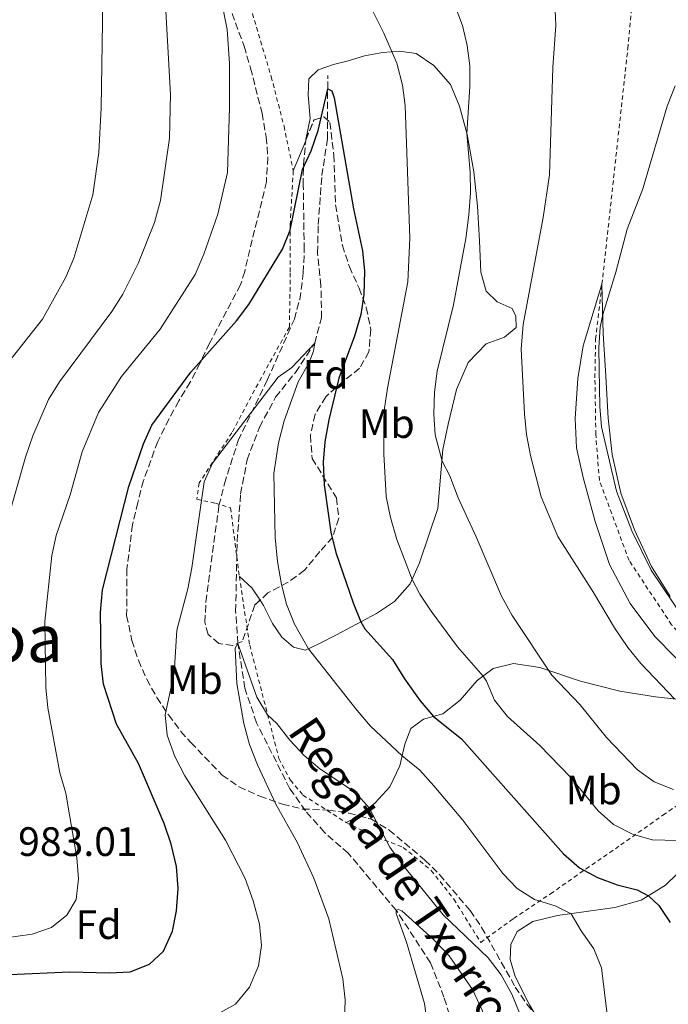
# Model space of a CAD drawing. Units: metres. Extents: x 647985 to 651438, y 4748532 to 4750920.
# Drawn here: x 650247 to 650405, y 4750311 to 4750551 of the extents above; entities that cross this region are included whole.
import ezdxf
from ezdxf.enums import TextEntityAlignment as Align

# ---------------------------------------------------------------- set-up
doc = ezdxf.new("R2010")
doc.units = ezdxf.units.M
doc.header["$MEASUREMENT"] = 0
doc.linetypes.add('DGN Style 2', pattern=[1.7399219301090239, 1.043953158065414, -0.6959687720436097])
doc.linetypes.add('DGN Style 3', pattern=[2.435890702152634, 1.739921930109024, -0.6959687720436097])
for name, color, linetype, lineweight in [('Barranco lineal', 142, 'DGN Style 3', 13), ('Cota de punto acotado terreno', 7, 'Continuous', 0), ('Curva de nivel directora', 30, 'Continuous', 30), ('Curva de nivel intermedia', 30, 'Continuous', 0), ('Etiqueta de uso rústico', 92, 'Continuous', 0), ('Etiqueta de zona arbolada', 92, 'Continuous', 0), ('Línea de cambio de uso (parcela vista)', 92, 'Continuous', 0), ('Tela metálica o alambrada', 7, 'DGN Style 2', 0), ('Texto de arroyo-regatas y barrancos', 142, 'Continuous', 0), ('Texto de Área (paraje) menor', 7, 'Continuous', 0), ('Zona arbolada', 92, 'DGN Style 3', 0)]:
    doc.layers.add(name, color=color, linetype=linetype, lineweight=lineweight)
doc.styles.add('Style-Arial', font='arial.ttf')

msp = doc.modelspace()

# ---------------------------------------------------------------- linework, layer by layer
at = {"layer": 'Barranco lineal', "color": 142, "linetype": 'DGN Style 3', "lineweight": 13}
msp.add_polyline3d([(650354.2999999998, 4750298.949999999, 956.7700000000042), (650350.0199999996, 4750312.42, 957.179999999993), (650346.7599999999, 4750320.850000001, 957.8300000000017), (650338.3899999997, 4750333.630000001, 960), (650326.7000000002, 4750347.529999999, 960.7100000000064), (650320.8700000001, 4750352.640000001, 961.5), (650316.2699999996, 4750357.859999999, 962.1499999999943), (650312.4500000002, 4750363.289999999, 962.6900000000023), (650304.3300000001, 4750379.359999999, 964.0899999999965), (650301.4800000006, 4750387.76, 964.3999999999943), (650299.79, 4750398.699999999, 965), (650299.2300000006, 4750406.57, 965.9199999999984), (650299.5899999999, 4750423.51, 966.8099999999978), (650300.4400000004, 4750435.180000001, 967.3899999999995), (650302.0199999996, 4750443.439999999, 967.4900000000052), (650305.0700000003, 4750451.470000001, 967.9600000000064), (650308.9699999997, 4750458.75, 968.8899999999995), (650313.8099999997, 4750464.789999999, 969.6699999999984), (650318.5099999999, 4750471.949999999, 970), (650320.1699999999, 4750478.09, 970.6499999999943), (650320.0199999996, 4750485.930000001, 970.9900000000052), (650319.2199999997, 4750493.869999999, 971.5700000000071), (650319.3700000001, 4750500.82, 972.1100000000006), (650320.25, 4750512.76, 973.029999999999), (650321.6200000001, 4750521.74, 974.0599999999978), (650321.6699999999, 4750533.930000001, 975), (650321.6799999997, 4750537.140000001, 975.5800000000017)], dxfattribs=at)
at = {"layer": 'Curva de nivel directora', "color": 30, "linetype": 'Continuous', "lineweight": 30, "elevation": 975.0000000000002, "flags": 128}
msp.add_lwpolyline([(650244.0900000001, 4750318.020000001), (650258.7599999995, 4750318.61), (650268.4899999994, 4750318.390000002), (650273.4899999994, 4750318.640000002), (650278.2500000002, 4750320.539999999), (650281.5999999986, 4750323.670000001), (650283.8499999995, 4750328.520000001), (650284.8399999996, 4750333.470000003), (650285.2499999986, 4750338.930000001), (650284.769999998, 4750344.350000001), (650283.5099999997, 4750349.76), (650281.8400000001, 4750354.76), (650275.5099999999, 4750369.440000001), (650270.1999999991, 4750379.050000002), (650266.9899999994, 4750388.779999999), (650266.4500000008, 4750393.790000001), (650266.3300000001, 4750400.82), (650266.2999999988, 4750406.230000001), (650266.7900000005, 4750411.76), (650273.2199999989, 4750436.960000001), (650276.7199999992, 4750447.350000001), (650278.8099999991, 4750451.890000002), (650288.2999999997, 4750464.810000001), (650299.4199999997, 4750477.320000002), (650302.4100000004, 4750481.330000003), (650310.6400000004, 4750494.800000001), (650312.52, 4750499.430000001), (650315.5300000008, 4750514.27), (650317.6399999986, 4750518.800000003), (650319.3799999999, 4750523.730000001), (650321.6699999986, 4750533.930000001), (650322.6599999989, 4750533.430000002), (650323.2199999999, 4750531.730000001), (650327.9299999995, 4750504.689999999), (650330.2000000003, 4750494.420000001), (650330.6200000006, 4750489.440000001), (650330.5099999988, 4750483.810000001), (650329.769999999, 4750478.859999999), (650328.1999999998, 4750473.640000001), (650324.3899999988, 4750463.350000001), (650321.9900000005, 4750453.250000001), (650321.0000000005, 4750447.850000001), (650320.5699999989, 4750442.870000001), (650320.8399999995, 4750437.350000001), (650322.4399999998, 4750425.87), (650323.6600000003, 4750420.840000001), (650327.8600000001, 4750408.570000002), (650329.76, 4750403.940000001), (650330.7599999991, 4750402.240000002), (650337.4899999994, 4750394.780000002), (650340.4199999997, 4750390.029999999), (650344.2199999995, 4750384.730000001), (650347.4400000003, 4750380.910000003), (650354.2799999999, 4750375.439999999), (650379.209999999, 4750347.410000001), (650383.0800000003, 4750344), (650387.4700000002, 4750341.61), (650392.2600000001, 4750339.84), (650397.0999999993, 4750338.600000001), (650399.8799999999, 4750337.150000001), (650402.399999999, 4750334.82), (650405.1799999995, 4750330.670000002)], dxfattribs=at)
msp.add_lwpolyline([(650244.0900000001, 4750318.020000001), (650258.7599999995, 4750318.61), (650268.4899999994, 4750318.390000002), (650273.4899999994, 4750318.640000002), (650278.2500000002, 4750320.539999999), (650281.5999999986, 4750323.670000001), (650283.8499999995, 4750328.520000001), (650284.8399999996, 4750333.470000003), (650285.2499999986, 4750338.930000001), (650284.769999998, 4750344.350000001), (650283.5099999997, 4750349.76), (650281.8400000001, 4750354.76), (650275.5099999999, 4750369.440000001), (650270.1999999991, 4750379.050000002), (650266.9899999994, 4750388.779999999), (650266.4500000008, 4750393.790000001), (650266.3300000001, 4750400.82), (650266.2999999988, 4750406.230000001), (650266.7900000005, 4750411.76), (650273.2199999989, 4750436.960000001), (650276.7199999992, 4750447.350000001), (650278.8099999991, 4750451.890000002), (650288.2999999997, 4750464.810000001), (650299.4199999997, 4750477.320000002), (650302.4100000004, 4750481.330000003), (650310.6400000004, 4750494.800000001), (650312.52, 4750499.430000001), (650315.5300000008, 4750514.27), (650317.6399999986, 4750518.800000003), (650319.3799999999, 4750523.730000001), (650321.6699999986, 4750533.930000001), (650322.6599999989, 4750533.430000002), (650323.2199999999, 4750531.730000001), (650327.9299999995, 4750504.689999999), (650330.2000000003, 4750494.420000001), (650330.6200000006, 4750489.440000001), (650330.5099999988, 4750483.810000001), (650329.769999999, 4750478.859999999), (650328.1999999998, 4750473.640000001), (650324.3899999988, 4750463.350000001), (650321.9900000005, 4750453.250000001), (650321.0000000005, 4750447.850000001), (650320.5699999989, 4750442.870000001), (650320.8399999995, 4750437.350000001), (650322.4399999998, 4750425.87), (650323.6600000003, 4750420.840000001), (650327.8600000001, 4750408.570000002), (650329.76, 4750403.940000001), (650330.7599999991, 4750402.240000002), (650337.4899999994, 4750394.780000002), (650340.4199999997, 4750390.029999999), (650344.2199999995, 4750384.730000001), (650347.4400000003, 4750380.910000003), (650354.2799999999, 4750375.439999999), (650379.209999999, 4750347.410000001), (650383.0800000003, 4750344), (650387.4700000002, 4750341.61), (650392.2600000001, 4750339.84), (650397.0999999993, 4750338.600000001), (650399.8799999999, 4750337.150000001), (650402.399999999, 4750334.82), (650405.1799999995, 4750330.670000002)], dxfattribs=at)
at = {"layer": 'Curva de nivel intermedia', "color": 30, "linetype": 'Continuous', "lineweight": 0, "flags": 128}
for points, elevation in [([(650362.3600000001, 4750384.850000001), (650360.3799999999, 4750389.48), (650359.5599999995, 4750390.739999999), (650353.2899999998, 4750397.899999999), (650346.9100000006, 4750406.539999999), (650344.1700000003, 4750410.729999999), (650342.2700000004, 4750414.320000002), (650338.5199999998, 4750424.029999998), (650337.0199999999, 4750429.41), (650335.9300000013, 4750434.529999999), (650335.3500000002, 4750444.909999999), (650335.4800000021, 4750455.52), (650336.230000001, 4750460.909999998), (650341.1900000008, 4750486.850000001), (650341.6800000002, 4750497.480000001), (650340.5800000007, 4750529.869999998), (650339.9300000002, 4750534.819999999), (650338.5100000007, 4750540.15), (650335.3700000005, 4750547.48), (650323.7000000004, 4750570.849999999)], 980), ([(650362.3600000001, 4750384.850000001), (650360.3799999999, 4750389.48), (650359.5599999995, 4750390.739999999), (650353.2899999998, 4750397.899999999), (650346.9100000006, 4750406.539999999), (650344.1700000003, 4750410.729999999), (650342.2700000004, 4750414.320000002), (650338.5199999998, 4750424.029999998), (650337.0199999999, 4750429.41), (650335.9300000013, 4750434.529999999), (650335.3500000002, 4750444.909999999), (650335.4800000021, 4750455.52), (650336.230000001, 4750460.909999998), (650341.1900000008, 4750486.850000001), (650341.6800000002, 4750497.480000001), (650340.5800000007, 4750529.869999998), (650339.9300000002, 4750534.819999999), (650338.5100000007, 4750540.15), (650335.3700000005, 4750547.48), (650323.7000000004, 4750570.849999999)], 980), ([(650405.990000001, 4750363.050000001), (650401.2600000012, 4750364.970000001), (650397.1900000009, 4750367.890000001), (650389.6300000015, 4750375.739999999), (650383.2300000022, 4750383.739999999), (650376.3600000013, 4750390.999999999), (650366.6600000006, 4750405.539999999), (650364.040000001, 4750410.199999999), (650357.9099999999, 4750424.679999999), (650353.4700000008, 4750434.21), (650351.4300000002, 4750439.529999999), (650349.5500000003, 4750443.119999999), (650347.9000000008, 4750449.59), (650347.560000001, 4750454.579999999), (650347.7199999997, 4750459.939999999), (650348.3400000011, 4750465.12), (650352.3300000009, 4750481.220000001), (650355.3399999995, 4750497.470000001), (650356.0700000003, 4750503.199999998), (650356.5100000007, 4750508.59), (650356.4200000013, 4750513.59), (650355.5899999997, 4750523.039999999), (650356.3300000018, 4750534.46), (650356.3300000018, 4750539.509999999), (650355.7199999995, 4750544.509999999), (650354.5200000014, 4750549.369999998), (650350.7400000016, 4750559.55)], 985.0000000000002), ([(650405.990000001, 4750363.050000001), (650401.2600000012, 4750364.970000001), (650397.1900000009, 4750367.890000001), (650389.6300000015, 4750375.739999999), (650383.2300000022, 4750383.739999999), (650376.3600000013, 4750390.999999999), (650366.6600000006, 4750405.539999999), (650364.040000001, 4750410.199999999), (650357.9099999999, 4750424.679999999), (650353.4700000008, 4750434.21), (650351.4300000002, 4750439.529999999), (650349.5500000003, 4750443.119999999), (650347.9000000008, 4750449.59), (650347.560000001, 4750454.579999999), (650347.7199999997, 4750459.939999999), (650348.3400000011, 4750465.12), (650352.3300000009, 4750481.220000001), (650355.3399999995, 4750497.470000001), (650356.0700000003, 4750503.199999998), (650356.5100000007, 4750508.59), (650356.4200000013, 4750513.59), (650355.5899999997, 4750523.039999999), (650356.3300000018, 4750534.46), (650356.3300000018, 4750539.509999999), (650355.7199999995, 4750544.509999999), (650354.5200000014, 4750549.369999998), (650350.7400000016, 4750559.55)], 985.0000000000002), ([(650295.1700000007, 4750558.600000001), (650297.1399999999, 4750548.359999998), (650297.7099999997, 4750540.079999999), (650297.7200000009, 4750529.41), (650297.2100000014, 4750513.55), (650294.9200000003, 4750503.38), (650291.4800000003, 4750493.609999999), (650289.3200000012, 4750488.689999999), (650280.8499999997, 4750475.350000001), (650271.3600000015, 4750463.819999999), (650265.8099999992, 4750455.039999999), (650261.8300000007, 4750445.400000001), (650258.9000000004, 4750434.930000001), (650255.4600000003, 4750425.05), (650254.3800000009, 4750420.17), (650252.7200000001, 4750404.039999999), (650252.91, 4750387.98), (650253.4300000009, 4750383.010000001), (650256.3600000012, 4750367.119999998), (650257.8099999997, 4750362.21), (650258.7400000016, 4750356.91), (650260.4800000006, 4750346.439999999), (650260.8899999997, 4750341.3), (650260.3100000008, 4750336.279999999), (650258.0800000001, 4750332.42), (650254.3200000004, 4750329.46), (650249.5800000018, 4750327.84), (650239.0700000019, 4750326.359999999)], 980), ([(650295.1700000007, 4750558.600000001), (650297.1399999999, 4750548.359999998), (650297.7099999997, 4750540.079999999), (650297.7200000009, 4750529.41), (650297.2100000014, 4750513.55), (650294.9200000003, 4750503.38), (650291.4800000003, 4750493.609999999), (650289.3200000012, 4750488.689999999), (650280.8499999997, 4750475.350000001), (650271.3600000015, 4750463.819999999), (650265.8099999992, 4750455.039999999), (650261.8300000007, 4750445.400000001), (650258.9000000004, 4750434.930000001), (650255.4600000003, 4750425.05), (650254.3800000009, 4750420.17), (650252.7200000001, 4750404.039999999), (650252.91, 4750387.98), (650253.4300000009, 4750383.010000001), (650256.3600000012, 4750367.119999998), (650257.8099999997, 4750362.21), (650258.7400000016, 4750356.91), (650260.4800000006, 4750346.439999999), (650260.8899999997, 4750341.3), (650260.3100000008, 4750336.279999999), (650258.0800000001, 4750332.42), (650254.3200000004, 4750329.46), (650249.5800000018, 4750327.84), (650239.0700000019, 4750326.359999999)], 980), ([(650281.9000000004, 4750558.779999998), (650283.3200000019, 4750532.52), (650283.1200000007, 4750521.92), (650280.880000001, 4750506.689999999), (650279.4100000004, 4750501.359999998), (650275.4899999998, 4750491.31), (650271.7600000015, 4750483.859999999), (650269.0500000003, 4750479.65), (650256.2500000016, 4750462.449999999), (650253.6200000008, 4750458.189999999), (650249.7899999997, 4750449.289999999), (650248.0100000005, 4750444.140000001), (650243.5600000003, 4750428.680000001)], 985.0000000000002), ([(650281.9000000004, 4750558.779999998), (650283.3200000019, 4750532.52), (650283.1200000007, 4750521.92), (650280.880000001, 4750506.689999999), (650279.4100000004, 4750501.359999998), (650275.4899999998, 4750491.31), (650271.7600000015, 4750483.859999999), (650269.0500000003, 4750479.65), (650256.2500000016, 4750462.449999999), (650253.6200000008, 4750458.189999999), (650249.7899999997, 4750449.289999999), (650248.0100000005, 4750444.140000001), (650243.5600000003, 4750428.680000001)], 985.0000000000002), ([(650266.8700000009, 4750555.380000001), (650266.4500000008, 4750529.31), (650265.8800000009, 4750518.42), (650264.4000000011, 4750508.100000001), (650259.780000001, 4750492.609999998), (650257.8299999996, 4750488.010000001), (650252.1400000011, 4750477.76), (650242.4100000013, 4750465.390000001)], 990), ([(650266.8700000009, 4750555.380000001), (650266.4500000008, 4750529.31), (650265.8800000009, 4750518.42), (650264.4000000011, 4750508.100000001), (650259.780000001, 4750492.609999998), (650257.8299999996, 4750488.010000001), (650252.1400000011, 4750477.76), (650242.4100000013, 4750465.390000001)], 990), ([(650406.2200000011, 4750385.179999999), (650398.0500000014, 4750393.819999999), (650394.890000001, 4750397.689999999), (650391.5800000007, 4750402.470000001), (650386.5100000012, 4750411.149999999), (650377.8299999998, 4750424.8), (650373.7100000004, 4750434.42), (650371.16, 4750444.5), (650370.1699999998, 4750449.67), (650369.6900000017, 4750454.65), (650368.8399999999, 4750470.41), (650369.3000000004, 4750476.49), (650374.1799999997, 4750502.539999999), (650375.750000001, 4750512.990000002), (650376.5600000003, 4750539.109999998), (650377.28, 4750549.480000001), (650377.0400000009, 4750554.779999999)], 990), ([(650406.2200000011, 4750385.179999999), (650398.0500000014, 4750393.819999999), (650394.890000001, 4750397.689999999), (650391.5800000007, 4750402.470000001), (650386.5100000012, 4750411.149999999), (650377.8299999998, 4750424.8), (650373.7100000004, 4750434.42), (650371.16, 4750444.5), (650370.1699999998, 4750449.67), (650369.6900000017, 4750454.65), (650368.8399999999, 4750470.41), (650369.3000000004, 4750476.49), (650374.1799999997, 4750502.539999999), (650375.750000001, 4750512.990000002), (650376.5600000003, 4750539.109999998), (650377.28, 4750549.480000001), (650377.0400000009, 4750554.779999999)], 990), ([(650388.0300000012, 4750456.460000001), (650387.8600000013, 4750465.59), (650387.7899999998, 4750470.84), (650388.1299999995, 4750475.829999999), (650388.7300000008, 4750478.859999999), (650391.9699999995, 4750489.220000001), (650394.6800000009, 4750499.74), (650398.4800000007, 4750509.499999999), (650404.4300000007, 4750529.699999998), (650406.4000000021, 4750534.679999999)], 995.0000000000002), ([(650388.0300000012, 4750456.460000001), (650387.8600000013, 4750465.59), (650387.7899999998, 4750470.84), (650388.1299999995, 4750475.829999999), (650388.7300000008, 4750478.859999999), (650391.9699999995, 4750489.220000001), (650394.6800000009, 4750499.74), (650398.4800000007, 4750509.499999999), (650404.4300000007, 4750529.699999998), (650406.4000000021, 4750534.679999999)], 995.0000000000002), ([(650347.57, 4750364.019999998), (650344.1700000003, 4750367.78), (650339.8400000007, 4750371.289999999), (650332.1300000015, 4750378.560000001), (650328.8900000005, 4750382.389999999), (650317.0300000006, 4750397.419999998), (650313.5800000017, 4750403.429999999), (650311.6399999994, 4750408.259999999), (650310.3699999999, 4750413.09), (650309.4300000012, 4750418.670000001), (650308.8400000009, 4750424.529999999), (650308.5000000012, 4750440.100000001), (650309.6900000003, 4750447.640000001), (650311.0700000017, 4750452.939999999), (650314.4700000014, 4750462.489999999), (650317.1800000004, 4750467.199999998), (650318.1799999995, 4750469.999999999), (650318.5100000004, 4750471.949999998), (650312.9600000004, 4750465.940000001), (650309.5700000018, 4750463.640000001), (650293.5800000014, 4750442.67), (650291.5200000005, 4750438.099999999), (650288.5700000002, 4750417.140000001), (650287.6100000012, 4750411.980000001), (650284.890000001, 4750401.92), (650284.2699999996, 4750391.439999999), (650282.020000001, 4750381.27), (650282.5400000019, 4750376.300000001), (650284.4100000004, 4750371.159999999), (650286.82, 4750366.430000001), (650296.7500000009, 4750350.770000001), (650301.5300000019, 4750341.389999999), (650303.51, 4750335.980000001), (650305.0600000012, 4750330.289999999), (650305.5100000005, 4750325.039999999), (650304.8300000011, 4750320.09), (650302.6200000005, 4750314.88), (650299.1900000017, 4750310.789999999), (650294.4700000009, 4750308.140000001)], 970.0000000000002), ([(650347.57, 4750364.019999998), (650344.1700000003, 4750367.78), (650339.8400000007, 4750371.289999999), (650332.1300000015, 4750378.560000001), (650328.8900000005, 4750382.389999999), (650317.0300000006, 4750397.419999998), (650313.5800000017, 4750403.429999999), (650311.6399999994, 4750408.259999999), (650310.3699999999, 4750413.09), (650309.4300000012, 4750418.670000001), (650308.8400000009, 4750424.529999999), (650308.5000000012, 4750440.100000001), (650309.6900000003, 4750447.640000001), (650311.0700000017, 4750452.939999999), (650314.4700000014, 4750462.489999999), (650317.1800000004, 4750467.199999998), (650318.1799999995, 4750469.999999999), (650318.5100000004, 4750471.949999998), (650312.9600000004, 4750465.940000001), (650309.5700000018, 4750463.640000001), (650293.5800000014, 4750442.67), (650291.5200000005, 4750438.099999999), (650288.5700000002, 4750417.140000001), (650287.6100000012, 4750411.980000001), (650284.890000001, 4750401.92), (650284.2699999996, 4750391.439999999), (650282.020000001, 4750381.27), (650282.5400000019, 4750376.300000001), (650284.4100000004, 4750371.159999999), (650286.82, 4750366.430000001), (650296.7500000009, 4750350.770000001), (650301.5300000019, 4750341.389999999), (650303.51, 4750335.980000001), (650305.0600000012, 4750330.289999999), (650305.5100000005, 4750325.039999999), (650304.8300000011, 4750320.09), (650302.6200000005, 4750314.88), (650299.1900000017, 4750310.789999999), (650294.4700000009, 4750308.140000001)], 970.0000000000002), ([(650408.9300000002, 4750404.15), (650400.5700000006, 4750416.560000001), (650395.8299999997, 4750426.17), (650392.0800000014, 4750435.79), (650388.4700000016, 4750451.480000001), (650388.0300000012, 4750456.460000001)], 995.0000000000002), ([(650408.9300000002, 4750404.15), (650400.5700000006, 4750416.560000001), (650395.8299999997, 4750426.17), (650392.0800000014, 4750435.79), (650388.4700000016, 4750451.480000001), (650388.0300000012, 4750456.460000001)], 995.0000000000002), ([(650325.8000000014, 4750306.779999999), (650325.9400000002, 4750311.769999999), (650325.3600000012, 4750316.949999999), (650321.9200000013, 4750331.59), (650318.3099999991, 4750341.449999999), (650314.3300000007, 4750350.050000001), (650309.0600000002, 4750359.489999999), (650304.5899999996, 4750369.079999999), (650302.6300000016, 4750374.09), (650301.2300000002, 4750379.159999999), (650299.5400000004, 4750388.930000001), (650299.1500000014, 4750397.539999999), (650299.7900000009, 4750398.699999999), (650304.3799999995, 4750385.569999999), (650307.0300000005, 4750381.33), (650309.2700000001, 4750379.210000001), (650312.4500000008, 4750375.140000001), (650315.9300000009, 4750371.350000001), (650319.7400000019, 4750368.100000001), (650328.4500000002, 4750362.319999999), (650331.8000000007, 4750358.600000001), (650336.8000000009, 4750349.009999999), (650339.7300000011, 4750344.960000001), (650349.8099999997, 4750332.539999999), (650360.770000001, 4750322.050000001), (650363.9500000017, 4750317.88), (650366.6000000003, 4750313.149999999), (650369.990000001, 4750304.8)], 965), ([(650325.8000000014, 4750306.779999999), (650325.9400000002, 4750311.769999999), (650325.3600000012, 4750316.949999999), (650321.9200000013, 4750331.59), (650318.3099999991, 4750341.449999999), (650314.3300000007, 4750350.050000001), (650309.0600000002, 4750359.489999999), (650304.5899999996, 4750369.079999999), (650302.6300000016, 4750374.09), (650301.2300000002, 4750379.159999999), (650299.5400000004, 4750388.930000001), (650299.1500000014, 4750397.539999999), (650299.7900000009, 4750398.699999999), (650304.3799999995, 4750385.569999999), (650307.0300000005, 4750381.33), (650309.2700000001, 4750379.210000001), (650312.4500000008, 4750375.140000001), (650315.9300000009, 4750371.350000001), (650319.7400000019, 4750368.100000001), (650328.4500000002, 4750362.319999999), (650331.8000000007, 4750358.600000001), (650336.8000000009, 4750349.009999999), (650339.7300000011, 4750344.960000001), (650349.8099999997, 4750332.539999999), (650360.770000001, 4750322.050000001), (650363.9500000017, 4750317.88), (650366.6000000003, 4750313.149999999), (650369.990000001, 4750304.8)], 965), ([(650413.3500000013, 4750350.52), (650400.7699999994, 4750350.810000001), (650395.9700000006, 4750352.220000001), (650391.3700000006, 4750354.529999999), (650387.6600000003, 4750357.890000001), (650380.8600000007, 4750366.060000001), (650373.4100000008, 4750373.810000001), (650365.5300000019, 4750380.88), (650362.3600000001, 4750384.850000001)], 980), ([(650413.3500000013, 4750350.52), (650400.7699999994, 4750350.810000001), (650395.9700000006, 4750352.220000001), (650391.3700000006, 4750354.529999999), (650387.6600000003, 4750357.890000001), (650380.8600000007, 4750366.060000001), (650373.4100000008, 4750373.810000001), (650365.5300000019, 4750380.88), (650362.3600000001, 4750384.850000001)], 980), ([(650404.8300000008, 4750248.079999999), (650402.2699999993, 4750252.38), (650400.3499999993, 4750257.050000002), (650398.7700000012, 4750262.289999999), (650394.0900000008, 4750273.849999999), (650393.7199999997, 4750283.869999999), (650390.9300000002, 4750298.850000001), (650388.4400000002, 4750319.599999999), (650386.5899999995, 4750324.240000002), (650383.4700000014, 4750328.600000001), (650381.0199999994, 4750332.810000001), (650377.1200000013, 4750334.76), (650372.100000001, 4750336.3), (650367.860000001, 4750338.949999998), (650364.3400000005, 4750342.58), (650354.650000001, 4750355.609999999), (650347.57, 4750364.019999998)], 970.0000000000002), ([(650404.8300000008, 4750248.079999999), (650402.2699999993, 4750252.38), (650400.3499999993, 4750257.050000002), (650398.7700000012, 4750262.289999999), (650394.0900000008, 4750273.849999999), (650393.7199999997, 4750283.869999999), (650390.9300000002, 4750298.850000001), (650388.4400000002, 4750319.599999999), (650386.5899999995, 4750324.240000002), (650383.4700000014, 4750328.600000001), (650381.0199999994, 4750332.810000001), (650377.1200000013, 4750334.76), (650372.100000001, 4750336.3), (650367.860000001, 4750338.949999998), (650364.3400000005, 4750342.58), (650354.650000001, 4750355.609999999), (650347.57, 4750364.019999998)], 970.0000000000002), ([(650351.3000000005, 4750322.539999997), (650347.5000000007, 4750326.500000001), (650339.7900000014, 4750333.539999999), (650338.9000000019, 4750333.84), (650338.39, 4750333.630000001), (650338.39, 4750332.849999999), (650340.9300000014, 4750325.880000002), (650345.2499999999, 4750310.939999999), (650346.6900000015, 4750300.890000001)], 960.0000000000002), ([(650351.3000000005, 4750322.539999997), (650347.5000000007, 4750326.500000001), (650339.7900000014, 4750333.539999999), (650338.9000000019, 4750333.84), (650338.39, 4750333.630000001), (650338.39, 4750332.849999999), (650340.9300000014, 4750325.880000002), (650345.2499999999, 4750310.939999999), (650346.6900000015, 4750300.890000001)], 960.0000000000002), ([(650406.2200000011, 4750211.469999999), (650398.530000002, 4750220.859999999), (650392.7400000007, 4750229.880000001), (650385.5900000003, 4750237.310000001), (650385.7500000013, 4750239.619999999), (650379.9900000012, 4750244.319999999), (650376.690000002, 4750248.07), (650373.9299999995, 4750252.8), (650372.0400000009, 4750257.99), (650365.7000000017, 4750284.180000001), (650362.4400000006, 4750299.430000001), (650361.0800000017, 4750304.470000001), (650359.3400000005, 4750309.300000001), (650356.9900000012, 4750314.289999997), (650351.3000000005, 4750322.539999997)], 960.0000000000002), ([(650406.2200000011, 4750211.469999999), (650398.530000002, 4750220.859999999), (650392.7400000007, 4750229.880000001), (650385.5900000003, 4750237.310000001), (650385.7500000013, 4750239.619999999), (650379.9900000012, 4750244.319999999), (650376.690000002, 4750248.07), (650373.9299999995, 4750252.8), (650372.0400000009, 4750257.99), (650365.7000000017, 4750284.180000001), (650362.4400000006, 4750299.430000001), (650361.0800000017, 4750304.470000001), (650359.3400000005, 4750309.300000001), (650356.9900000012, 4750314.289999997), (650351.3000000005, 4750322.539999997)], 960.0000000000002)]:
    msp.add_lwpolyline(points, dxfattribs=dict(at, elevation=elevation))
at = {"layer": 'Línea de cambio de uso (parcela vista)', "color": 92, "linetype": 'Continuous', "lineweight": 0, "extrusion": (0.02792759928593423, 0.06720861510445013, 0.9973480090990637), "elevation": 338410.4130185396, "flags": 128}
msp.add_lwpolyline([(1222363.611523425, -4624031.766194161), (1222363.611523425, -4624023.843703194)], dxfattribs=at)
at = {"layer": 'Línea de cambio de uso (parcela vista)', "color": 92, "linetype": 'Continuous', "lineweight": 0, "extrusion": (0.4251020835700914, -0.1058864888900444, 0.8989306258076347), "elevation": -225688.4907436879, "flags": 128}
msp.add_lwpolyline([(4766855.04231269, 465322.4334498434), (4766854.767022279, 465322.4174714284), (4766854.720558447, 465322.4252323728)], dxfattribs=at)
at = {"layer": 'Línea de cambio de uso (parcela vista)', "color": 92, "linetype": 'Continuous', "lineweight": 0, "extrusion": (-0.002049519954657951, 0.1086024248409523, 0.9940831518472792), "elevation": 515534.7506392296, "flags": 128}
msp.add_lwpolyline([(-739817.1401099582, -4709164.348469654), (-739820.1371128039, -4709161.494529578), (-739822.0714303502, -4709158.416877427)], dxfattribs=at)
at = {"layer": 'Línea de cambio de uso (parcela vista)', "color": 92, "linetype": 'Continuous', "lineweight": 0, "extrusion": (0.0982299558168759, -0.4574628501339593, 0.8837865220331942), "elevation": -2108377.665745818, "flags": 128}
msp.add_lwpolyline([(1633133.101865274, 3984522.309450424), (1633136.471444517, 3984523.249841685), (1633136.571502088, 3984523.307120061)], dxfattribs=at)
at = {"layer": 'Línea de cambio de uso (parcela vista)', "color": 92, "linetype": 'Continuous', "lineweight": 0}
for points in [[(650305.1716999998, 4750409.2476, 967.324299999993), (650306.04, 4750407.930000001, 967.4700000000012), (650308.2100000001, 4750403.550000001, 967.9799999999959), (650310.5199999996, 4750400.189999999, 968.4900000000052), (650313.2999999998, 4750397.779999999, 969.2100000000064), (650316.2699999996, 4750397.050000001, 969.7899999999937), (650319.6600000003, 4750398.680000001, 970.7400000000052), (650323.8399999999, 4750400.789999999, 972.7200000000012), (650333.5599999997, 4750405.960000001, 976.4700000000012), (650337.9699999997, 4750408.92, 978.029999999999), (650341.79, 4750413.25, 979.6999999999971), (650344.04, 4750418.34, 981.1000000000058), (650348.5599999997, 4750431.560000001, 984.0700000000071), (650349.79, 4750445.960000001, 985.2299999999959), (650351.0800000001, 4750452.199999999, 986.050000000003), (650353.0999999996, 4750460.600000001, 986.4900000000052), (650355.8899999997, 4750467.199999999, 987.1000000000058), (650360.3200000003, 4750471.76, 988.0599999999978), (650364.8099999997, 4750473.390000001, 989.1100000000006), (650367.6299999999, 4750475.699999999, 990.029999999999), (650367.54, 4750478.529999999, 989.8600000000006), (650366.6799999997, 4750480.390000001, 989.3200000000071), (650363.0199999996, 4750482.01, 988.429999999993), (650360.3099999997, 4750484.58, 987.5800000000017), (650359.0499999998, 4750489.210000001, 987.1000000000058), (650358.7300000006, 4750496.84, 986.4499999999971), (650358.2300000006, 4750505.289999999, 986.1499999999943), (650357.29, 4750513.67, 985.6000000000058), (650355.6600000003, 4750522.76, 985.0200000000042), (650353.8399999999, 4750529.699999999, 984.4400000000023), (650351.6200000001, 4750535.01, 983.6600000000036), (650347.5700000003, 4750539.619999999, 982.8699999999953), (650343.2199999997, 4750542.52, 981.5099999999949), (650339.1600000003, 4750543.07, 980.5899999999965), (650335.1100000005, 4750542.74, 979.1900000000023), (650330.6799999997, 4750541.960000001, 978.1699999999984), (650326.7000000002, 4750540.74, 976.8399999999965), (650323.1299999999, 4750539.859999999, 976.2299999999959), (650319.3799999999, 4750538.539999999, 975.8899999999995), (650317.1100000005, 4750536.350000001, 975.75), (650316.9400000004, 4750532.49, 975.6100000000006), (650317.3799999999, 4750526.67, 975.4100000000036), (650316.3826000001, 4750521.5406, 975.2770000000019)], [(650411.3899999997, 4750390.289999999, 991.7400000000052), (650401.4699999997, 4750400.380000001, 992.1100000000006), (650395.4100000003, 4750408.449999999, 991.9799999999959), (650390.4100000003, 4750417.970000001, 992.0800000000017), (650386.9299999997, 4750428.439999999, 992.4900000000052), (650383.9299999997, 4750439.189999999, 993.1399999999995), (650382.3099999997, 4750446.41, 992.9600000000064), (650381.9900000002, 4750453.57, 993.1000000000058), (650382.6799999997, 4750463.289999999, 993.2700000000042), (650383.9900000002, 4750471.24, 993.679999999993), (650388.5599999997, 4750486.300000001, 994.3300000000017)], [(650405.2199999997, 4750410.119999999, 994.9799999999959), (650400.6699999999, 4750417.49, 995.1100000000006), (650396.4900000002, 4750426.359999999, 995.2200000000012), (650393.1900000004, 4750435.369999999, 995.3899999999995), (650391.0499999998, 4750444.730000001, 995.5200000000042), (650390.0700000003, 4750453.59, 995.5200000000042), (650389.4500000002, 4750465.27, 995.7299999999959), (650388.8399999999, 4750474.199999999, 995.4199999999984), (650388.5599999997, 4750486.300000001, 994.3300000000017)], [(650329.3672000002, 4750356.640500001, 964.2568000000028), (650333.29, 4750359.810000001, 965.4600000000064), (650336.7999999998, 4750363.75, 967.0899999999965), (650339.2599999999, 4750368.850000001, 969.0700000000071), (650340.5199999996, 4750374.140000001, 971.0800000000017), (650341.9299999997, 4750377.930000001, 972.779999999999), (650345.0499999998, 4750380.27, 974.0800000000017), (650349.7400000002, 4750381.529999999, 975.8899999999995), (650353.9500000002, 4750384.9, 977.5599999999978), (650358.1399999997, 4750389.699999999, 979.5), (650362.0099999999, 4750392.550000001, 980.8600000000006), (650367.0099999999, 4750393.810000001, 982.6399999999995), (650373.4299999997, 4750392.83, 984.679999999993), (650383.2999999998, 4750389.49, 986.2200000000012), (650392.9000000004, 4750387.060000001, 987.8500000000058), (650401.5999999996, 4750385.66, 989.25), (650408.1100000005, 4750384.980000001, 990.3099999999978)], [(650372.2759999996, 4750308.196900001, 966.1345000000002), (650370.8700000001, 4750310.619999999, 965.9700000000012), (650367.3499999996, 4750317.49, 966), (650366.1600000003, 4750321.600000001, 966.3099999999978), (650366.3399999999, 4750325.289999999, 966.75), (650367.8499999996, 4750328.430000001, 967.300000000003), (650371.7199999997, 4750330.91, 967.9799999999959), (650377.6799999997, 4750332.350000001, 969.1999999999971), (650391.7100000001, 4750334.279999999, 972.550000000003), (650398.1100000005, 4750336.07, 974.279999999999), (650404.0800000001, 4750339.75, 976.6999999999971), (650409.9400000004, 4750345.52, 978.5800000000017), (650414.7699999996, 4750352.609999999, 980.5899999999965), (650420.25, 4750358.609999999, 982.3600000000006), (650428.9000000004, 4750365.689999999, 984.9199999999984), (650436.2800000003, 4750372.689999999, 986.8600000000006), (650442.6600000003, 4750378.119999999, 988.6000000000058), (650450.8399999999, 4750383.119999999, 990.2700000000042), (650459.0899999999, 4750387.67, 991.4600000000064)]]:
    msp.add_polyline3d(points, dxfattribs=at)
at = {"layer": 'Tela metálica o alambrada', "color": 7, "linetype": 'DGN Style 2', "lineweight": 0}
for points in [[(650388.5599999997, 4750486.300000001, 994.3300000000017), (650394.8600000005, 4750543.75, 993.1300000000047), (650396.0700000003, 4750556.4, 993.1699999999984), (650397.0700000003, 4750569.810000001, 994.0899999999965), (650398.0700000003, 4750583.82, 995.8600000000006), (650401, 4750619.57, 1001.149999999994), (650409.8799999999, 4750632.34, 1003.289999999994), (650421.3300000001, 4750648.130000001, 1005.410000000004), (650433.0499999998, 4750665.66, 1006.869999999995), (650445.8099999997, 4750683.75, 1008.300000000003), (650451.4199999999, 4750691.730000001, 1008.070000000007), (650461.6200000001, 4750705.869999999, 1006.050000000003), (650482.8300000001, 4750735.84, 1000.399999999994), (650496.1900000004, 4750755.939999999, 997.5700000000071)], [(650294.8399999999, 4750580.59, 979.0200000000042), (650307.9100000003, 4750536.9, 977.5200000000042), (650311.0199999996, 4750524.82, 976.6000000000058), (650313.2800000003, 4750513.930000001, 975.8899999999995)], [(650313.2800000003, 4750513.930000001, 975.8899999999995), (650312.5099999999, 4750500.800000001, 975.1399999999995), (650312.5599999997, 4750489.07, 973.9499999999971), (650312.3399999999, 4750475.810000001, 973.1300000000047), (650305.5, 4750463.529999999, 971.5899999999965), (650298.3300000001, 4750450.08, 970.3300000000017), (650290.3600000005, 4750437.82, 970.6699999999984), (650289.7400000002, 4750433.859999999, 970.6399999999995), (650294.2800000003, 4750432.91, 969.3399999999965), (650298, 4750431.74, 967.5700000000071), (650299.5099999999, 4750419.850000001, 966.9400000000023), (650300.1299999999, 4750415.050000001, 966.679999999993)], [(650326.1600000003, 4750355.050000001, 963.7899999999937), (650332.3099999997, 4750352.029999999, 964.1600000000036), (650340.1100000005, 4750348.980000001, 966.1000000000058), (650346.9299999997, 4750343.359999999, 966.4799999999959), (650352.4299999997, 4750336.34, 966.4100000000036), (650358.9800000006, 4750325.82, 966.1399999999995), (650367.0199999996, 4750331.630000001, 968.2899999999937), (650376.0099999999, 4750337.66, 971.0099999999949), (650384.6600000003, 4750343.720000001, 975.6499999999943), (650393.1500000004, 4750349.57, 979.5), (650403.4299999997, 4750356.83, 983.3500000000058), (650413.8399999999, 4750364.09, 985.4700000000012), (650425.9900000002, 4750373.27, 988.529999999999), (650436.5, 4750380.74, 989.8600000000006), (650422.75, 4750388.279999999, 993.1699999999984), (650414.8799999999, 4750392.59, 993.3399999999965), (650405.54, 4750403.27, 993.4400000000023), (650395.1699999999, 4750418.92, 993.8899999999995), (650387.9199999999, 4750438.439999999, 994.3999999999943), (650387.0599999997, 4750449.680000001, 994.6399999999995), (650386.8300000001, 4750463.449999999, 994.6999999999971), (650387.0099999999, 4750472.890000001, 994.8699999999953), (650388.5599999997, 4750486.300000001, 994.3300000000017)], [(650300.1299999999, 4750415.050000001, 966.679999999993), (650302.6600000003, 4750398.289999999, 966.2700000000042), (650309.79, 4750370.630000001, 964.1999999999971), (650312.5899999999, 4750365.33, 963.8500000000058), (650315.6500000004, 4750361.730000001, 963.7200000000012), (650326.1600000003, 4750355.050000001, 963.7899999999937)]]:
    msp.add_polyline3d(points, dxfattribs=at)
at = {"layer": 'Zona arbolada', "color": 92, "linetype": 'DGN Style 3', "lineweight": 0, "extrusion": (-0.04284427879476951, -0.01104722409254806, 0.9990206837770704), "elevation": -79363.86796026907, "flags": 128}
msp.add_lwpolyline([(-4437694.425478605, 1814093.093527379), (-4437694.598575819, 1814093.156810503), (-4437694.711906375, 1814093.240434632)], dxfattribs=at)
at = {"layer": 'Zona arbolada', "color": 92, "linetype": 'DGN Style 3', "lineweight": 0}
for points in [[(650267.8195000002, 4750604.300200001, 986.1214000000037), (650271.4400000004, 4750601.52, 985.8800000000047), (650275.8899999997, 4750597.460000001, 985.8099999999978), (650282.4600000001, 4750589.369999999, 984.6100000000006), (650288.4299999997, 4750578.180000001, 983.4900000000052), (650292.5499999998, 4750568.33, 983.429999999993), (650301.2699999996, 4750544.32, 982.8800000000047), (650302.8700000001, 4750538.939999999, 982.6699999999984), (650305.6699999999, 4750527.980000001, 982.8800000000047), (650306.6600000003, 4750522.189999999, 982.8099999999978), (650307.0999999996, 4750517.210000001, 982.6999999999971), (650306.7199999997, 4750511.279999999, 982.5), (650301.4400000004, 4750489.380000001, 981.5399999999937), (650300.4299999997, 4750486.15, 981.4499999999971), (650292.8600000005, 4750471.939999999, 981.3800000000047), (650290.5300000003, 4750467, 981.3099999999978), (650288.1699999999, 4750462.42, 980.9700000000012), (650285.3399999999, 4750457.83, 980.8300000000017), (650283.0099999999, 4750453.449999999, 980.2100000000064), (650280.2300000006, 4750447.91, 980.0200000000042), (650276.75, 4750438.390000001, 979.7599999999949), (650275.3499999996, 4750433.08, 979.3300000000017)], [(650292.5499999998, 4750568.33, 983.429999999993), (650301.2699999996, 4750544.32, 982.8800000000047), (650302.8700000001, 4750538.939999999, 982.6699999999984), (650305.6699999999, 4750527.980000001, 982.8800000000047), (650306.6600000003, 4750522.189999999, 982.8099999999978), (650307.0999999996, 4750517.210000001, 982.6999999999971), (650306.7199999997, 4750511.279999999, 982.5), (650301.4400000004, 4750489.380000001, 981.5399999999937), (650300.4299999997, 4750486.15, 981.4499999999971), (650292.8600000005, 4750471.939999999, 981.3800000000047), (650290.5300000003, 4750467, 981.3099999999978), (650288.1699999999, 4750462.42, 980.9700000000012), (650285.3399999999, 4750457.83, 980.8300000000017), (650283.0099999999, 4750453.449999999, 980.2100000000064), (650280.2300000006, 4750447.91, 980.0200000000042), (650276.75, 4750438.390000001, 979.7599999999949), (650275.3499999996, 4750433.08, 979.3300000000017), (650274.0899999999, 4750427.619999999, 978.8600000000006), (650272.7300000006, 4750416.850000001, 978.5800000000017), (650272.6500000004, 4750405.5, 978.3399999999965), (650273.9100000003, 4750399.430000001, 978.4499999999971), (650275.5199999996, 4750394.609999999, 978.9600000000064), (650277.5700000003, 4750389.960000001, 979.6199999999953), (650280.0199999996, 4750385.5, 980.2299999999959), (650282.8200000003, 4750381.26, 980.5899999999965), (650285.8899999997, 4750377.27, 980.4900000000052), (650288.2800000003, 4750374.539999999, 980.0200000000042), (650295.9699999997, 4750366.609999999, 977.0200000000042), (650300.0499999998, 4750363.730000001, 976.6300000000047), (650305.0899999999, 4750361.460000001, 975.4700000000012), (650310.6699999999, 4750359.480000001, 974.4900000000052), (650315.5199999996, 4750358.33, 974.0599999999978), (650321.8700000001, 4750358.050000001, 973.7400000000052), (650326.8099999997, 4750357.34, 973.550000000003), (650332.3300000001, 4750355.83, 973.5399999999937), (650336.6600000003, 4750353.210000001, 973.6000000000058), (650345.4000000004, 4750345.869999999, 973.7400000000052), (650348.9400000004, 4750342.34, 973.8099999999978), (650356.3899999997, 4750333.600000001, 973.9499999999971), (650359.2000000002, 4750329.470000001, 974.0099999999949), (650367.4199999999, 4750314.930000001, 974.2899999999937), (650370.2400000002, 4750310.720000001, 974.3600000000006), (650373.9600000001, 4750306.109999999, 974.3600000000006)], [(650316.3826000001, 4750521.5406, 979.5037000000011), (650318.3399999999, 4750526.4, 979.6399999999995), (650320.7199999997, 4750527.100000001, 979.6399999999995), (650322.2300000006, 4750525.75, 979.6399999999995), (650323.1500000004, 4750517.77, 979.6999999999971), (650323.5899999999, 4750505.640000001, 979.6399999999995), (650325.25, 4750495.76, 979.6999999999971), (650326.9699999997, 4750490.560000001, 979.7700000000042), (650329.3200000003, 4750485.300000001, 979.8399999999965), (650331.0700000003, 4750480.630000001, 980.1699999999984), (650332.1799999997, 4750475.289999999, 980.800000000003), (650331.7400000002, 4750469.77, 981), (650329.4500000002, 4750465.800000001, 980.7299999999959), (650325.6100000005, 4750462.720000001, 979.8500000000058), (650321.1799999997, 4750458.859999999, 979.300000000003), (650318.6299999999, 4750454.57, 979.029999999999), (650317.4600000001, 4750449.439999999, 978.8899999999995), (650317.8899999997, 4750443.83, 979.2400000000052), (650323.79, 4750434.189999999, 981), (650324.3700000001, 4750429.220000001, 980.929999999993), (650322.8300000001, 4750424.57, 980.7299999999959), (650319.7199999997, 4750421.08, 980.1199999999953), (650316, 4750416.550000001, 978.75), (650312.04, 4750413.65, 977.7700000000042), (650307.1100000005, 4750411.039999999, 975.6199999999953), (650305.1716999998, 4750409.2476, 974.6235000000015)], [(650305.1716999998, 4750409.2476, 974.6235000000015), (650303.9199999999, 4750408.09, 973.9799999999959), (650300.8399999999, 4750399.199999999, 973.5700000000071), (650298.5300000003, 4750398.17, 973.5700000000071), (650295.1200000001, 4750398.689999999, 973.8399999999965), (650292.5199999996, 4750400.92, 974.25), (650291.75, 4750403.850000001, 974.7299999999959), (650291.9600000001, 4750408.84, 974.8699999999953), (650295.1699999999, 4750432.300000001, 974.8699999999953), (650296.5, 4750437.630000001, 974.8699999999953), (650299.8399999999, 4750448.15, 975.1399999999995), (650306.9400000004, 4750462.92, 975.8399999999965), (650313.5499999998, 4750477.76, 977.5899999999965), (650314.8600000005, 4750482.58, 977.7599999999949), (650315.7300000006, 4750489.09, 978.0700000000071), (650315.9600000001, 4750494.680000001, 978.550000000003), (650315.7199999997, 4750510.380000001, 978.9499999999971), (650315.7400000002, 4750515.41, 979.4100000000036), (650316.3119999999, 4750521.226600001, 979.497199999998)], [(650275.3499999996, 4750433.08, 979.3300000000017), (650274.0899999999, 4750427.619999999, 978.8600000000006), (650272.7300000006, 4750416.850000001, 978.5800000000017), (650272.6500000004, 4750405.5, 978.3399999999965), (650273.9100000003, 4750399.430000001, 978.4499999999971), (650275.5199999996, 4750394.609999999, 978.9600000000064)], [(650275.5199999996, 4750394.609999999, 978.9600000000064), (650277.5700000003, 4750389.960000001, 979.6199999999953), (650280.0199999996, 4750385.5, 980.2299999999959), (650282.8200000003, 4750381.26, 980.5899999999965), (650285.8899999997, 4750377.27, 980.4900000000052), (650288.2800000003, 4750374.539999999, 980.0200000000042), (650295.9699999997, 4750366.609999999, 977.0200000000042), (650300.0499999998, 4750363.730000001, 976.6300000000047), (650305.0899999999, 4750361.460000001, 975.4700000000012), (650310.6699999999, 4750359.480000001, 974.4900000000052), (650315.5199999996, 4750358.33, 974.0599999999978), (650321.8700000001, 4750358.050000001, 973.7400000000052), (650326.8099999997, 4750357.34, 973.550000000003), (650329.3672000002, 4750356.640500001, 973.5454000000027)], [(650329.3672000002, 4750356.640500001, 973.5454000000027), (650332.3300000001, 4750355.83, 973.5399999999937), (650336.6600000003, 4750353.210000001, 973.6000000000058), (650345.4000000004, 4750345.869999999, 973.7400000000052), (650348.9400000004, 4750342.34, 973.8099999999978), (650356.3899999997, 4750333.600000001, 973.9499999999971), (650359.2000000002, 4750329.470000001, 974.0099999999949), (650367.4199999999, 4750314.930000001, 974.2899999999937), (650370.2400000002, 4750310.720000001, 974.3600000000006), (650372.2759999996, 4750308.196900001, 974.3600000000006)]]:
    msp.add_polyline3d(points, dxfattribs=at)
msp.add_polyline3d([(650300.8399999999, 4750399.199999999, 973.5700000000071), (650298.5300000003, 4750398.17, 973.5700000000071), (650295.1200000001, 4750398.689999999, 973.8399999999965), (650292.5199999996, 4750400.92, 974.25), (650291.75, 4750403.850000001, 974.7299999999959), (650291.9600000001, 4750408.84, 974.8699999999953), (650295.1699999999, 4750432.300000001, 974.8699999999953), (650296.5, 4750437.630000001, 974.8699999999953), (650299.8399999999, 4750448.15, 975.1399999999995), (650306.9400000004, 4750462.92, 975.8399999999965), (650313.5499999998, 4750477.76, 977.5899999999965), (650314.8600000005, 4750482.58, 977.7599999999949), (650315.7300000006, 4750489.09, 978.0700000000071), (650315.9600000001, 4750494.680000001, 978.550000000003), (650315.7199999997, 4750510.380000001, 978.9499999999971), (650315.7400000002, 4750515.41, 979.4100000000036), (650316.3300000001, 4750521.41, 979.5), (650318.3399999999, 4750526.4, 979.6399999999995), (650320.7199999997, 4750527.100000001, 979.6399999999995), (650322.2300000006, 4750525.75, 979.6399999999995), (650323.1500000004, 4750517.77, 979.6999999999971), (650323.5899999999, 4750505.640000001, 979.6399999999995), (650325.25, 4750495.76, 979.6999999999971), (650326.9699999997, 4750490.560000001, 979.7700000000042), (650329.3200000003, 4750485.300000001, 979.8399999999965), (650331.0700000003, 4750480.630000001, 980.1699999999984), (650332.1799999997, 4750475.289999999, 980.800000000003), (650331.7400000002, 4750469.77, 981), (650329.4500000002, 4750465.800000001, 980.7299999999959), (650325.6100000005, 4750462.720000001, 979.8500000000058), (650321.1799999997, 4750458.859999999, 979.300000000003), (650318.6299999999, 4750454.57, 979.029999999999), (650317.4600000001, 4750449.439999999, 978.8899999999995), (650317.8899999997, 4750443.83, 979.2400000000052), (650323.79, 4750434.189999999, 981), (650324.3700000001, 4750429.220000001, 980.929999999993), (650322.8300000001, 4750424.57, 980.7299999999959), (650319.7199999997, 4750421.08, 980.1199999999953), (650316, 4750416.550000001, 978.75), (650312.04, 4750413.65, 977.7700000000042), (650307.1100000005, 4750411.039999999, 975.6199999999953), (650303.9199999999, 4750408.09, 973.9799999999959)], close=True, dxfattribs=at)

# ---------------------------------------------------------------- texts
at = {"layer": 'Cota de punto acotado terreno', "color": 7, "linetype": 'Continuous', "lineweight": 0, "style": 'Style-Arial'}
msp.add_text('983.01', height=7.000000000000002, dxfattribs=at).set_placement((650246.1900000017, 4750346.880000001, 983.0099999999949))
msp.add_text('983.01', height=7.000000000000002, dxfattribs=at).set_placement((650246.1900000017, 4750346.880000001, 983.0099999999949))
at = {"layer": 'Etiqueta de uso rústico', "color": 92, "linetype": 'Continuous', "lineweight": 0, "style": 'Style-Arial'}
for p in [(650336.0602462427, 4750452.300010001, 979.6900000000023), (650289.2502462436, 4750389.880010002, 968.779999999999), (650386.5302462451, 4750362.980010002, 980.4600000000064)]:
    msp.add_text('Mb', height=7.000000000000002, dxfattribs=at).set_placement(p, align=Align.MIDDLE_CENTER)
at = {"layer": 'Etiqueta de zona arbolada', "color": 92, "linetype": 'Continuous', "lineweight": 0, "style": 'Style-Arial'}
for p in [(650321.1874413659, 4750464.300010002, 972.279999999999), (650265.7874413669, 4750330.130010001, 978.2599999999949)]:
    msp.add_text('Fd', height=7.000000000000002, dxfattribs=at).set_placement(p, align=Align.MIDDLE_CENTER)
at = {"layer": 'Texto de arroyo-regatas y barrancos', "color": 142, "linetype": 'Continuous', "lineweight": 0, "style": 'Style-Arial'}
msp.add_text('Regata de Txorrozokoa', height=8, rotation=303.965, dxfattribs=at).set_placement((650311.7199999981, 4750377.199999998, 965.1999999999971))
at = {"layer": 'Texto de Área (paraje) menor', "color": 7, "linetype": 'Continuous', "lineweight": 0, "style": 'Style-Arial'}
msp.add_text('Txorrozokoa', height=11.5, dxfattribs=at).set_placement((650210.9288703225, 4750399.910010002, 998.3600000000006), align=Align.MIDDLE_CENTER)

doc.saveas('drawing.dxf')
